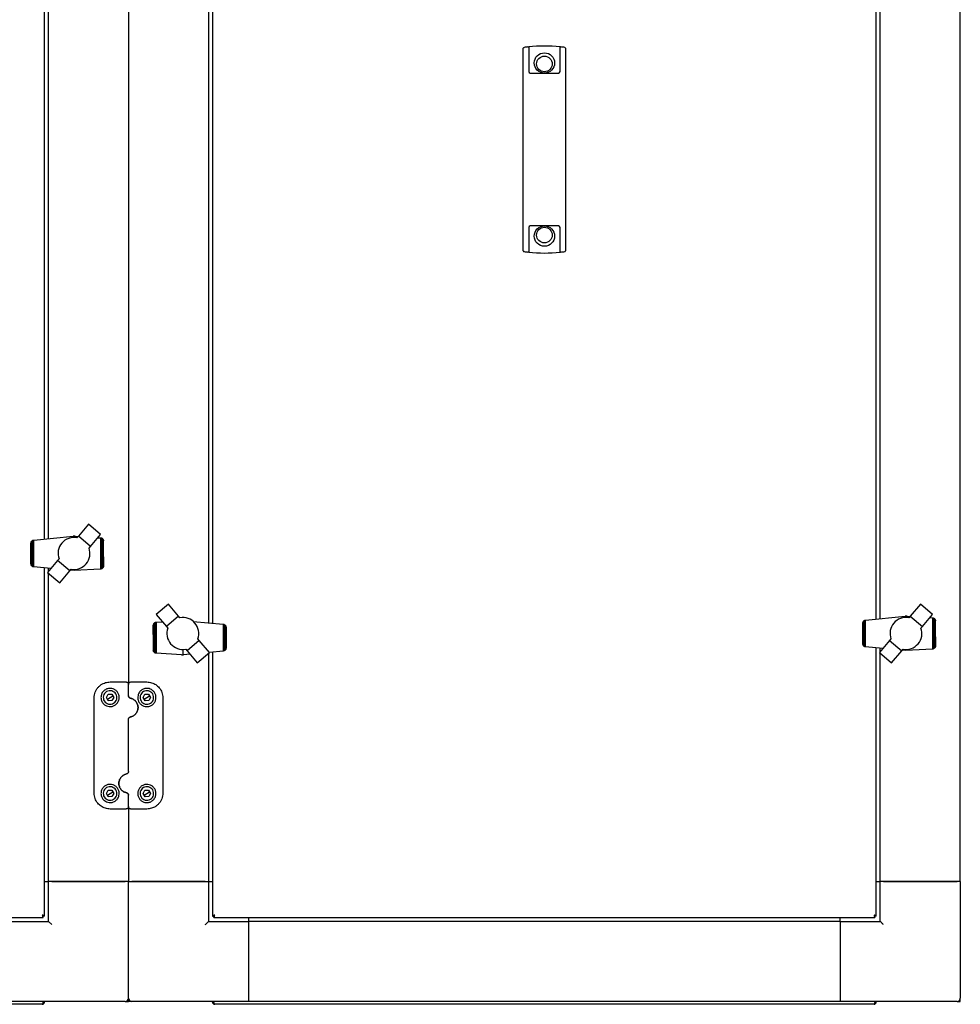
# Model space of a CAD drawing. Units: millimetres. Extents: x 136 to 767, y 16 to 575.
# Drawn here: x 394 to 452, y 451 to 513 of the extents above; entities that cross this region are included whole.
import ezdxf

# ---------------------------------------------------------------- set-up
doc = ezdxf.new("R2010")
doc.units = ezdxf.units.MM

msp = doc.modelspace()

# ---------------------------------------------------------------- linework, layer by layer
at = {"color": 7, "linetype": 'Continuous', "lineweight": 25}
for p, q in [((452.431, 458.771), (452.431, 550.271)), ((400.431, 537.953), (400.431, 471.089)), ((405.431, 533.844), (405.431, 474.935)), ((405.681, 533.868), (405.681, 474.912)), ((447.181, 475.174), (447.181, 534.131)), ((447.431, 475.198), (447.431, 534.108)), ((395.181, 480.174), (395.181, 528.868)), ((395.431, 480.198), (395.431, 528.527)), ((425.111, 509.605), (425.111, 510.853)), ((425.154, 510.902), (425.161, 510.903)), ((425.451, 510.939), (425.451, 509.605)), ((427.411, 509.605), (427.411, 510.939)), ((427.701, 510.903), (427.708, 510.902)), ((427.751, 510.853), (427.751, 509.605)), ((425.111, 509.56), (425.111, 509.605)), ((425.451, 509.605), (425.451, 509.56)), ((427.411, 509.56), (427.411, 509.605)), ((427.751, 509.605), (427.751, 509.56)), ((425.111, 499.482), (425.111, 509.56)), ((425.451, 509.56), (425.451, 509.396)), ((425.551, 509.296), (427.311, 509.296)), ((427.411, 509.396), (427.411, 509.56)), ((427.751, 509.56), (427.751, 499.482)), ((427.311, 499.746), (425.551, 499.746)), ((425.111, 499.437), (425.111, 499.482)), ((425.111, 498.189), (425.111, 499.437)), ((425.451, 499.646), (425.451, 499.482)), ((425.451, 499.482), (425.451, 499.437)), ((425.451, 499.437), (425.451, 498.103)), ((427.411, 499.482), (427.411, 499.646)), ((427.411, 499.437), (427.411, 499.482)), ((427.411, 498.103), (427.411, 499.437)), ((427.751, 499.482), (427.751, 499.437)), ((427.751, 499.437), (427.751, 498.189)), ((425.161, 498.139), (425.154, 498.14)), ((427.708, 498.14), (427.701, 498.139)), ((397.929, 481.106), (397.297, 480.356)), ((398.691, 480.459), (397.929, 481.106)), ((394.384, 480.05), (394.415, 480.077)), ((394.415, 480.077), (394.422, 480.083)), ((394.415, 478.467), (394.415, 480.077)), ((394.422, 480.083), (394.457, 480.099)), ((394.457, 480.099), (394.467, 480.103)), ((394.457, 478.443), (394.457, 480.099)), ((394.467, 480.103), (394.506, 480.11)), ((394.506, 480.11), (394.513, 480.112)), ((394.506, 478.431), (394.506, 480.11)), ((394.513, 480.112), (396.981, 480.343)), ((396.462, 480.093), (396.36, 480.012)), ((396.574, 480.161), (396.462, 480.093)), ((396.693, 480.212), (396.574, 480.161)), ((396.821, 480.249), (396.693, 480.212)), ((396.949, 480.265), (396.821, 480.249)), ((397.077, 480.269), (396.949, 480.265)), ((397.03, 480.343), (396.981, 480.343)), ((397.106, 480.343), (397.03, 480.343)), ((397.03, 480.268), (397.03, 480.343)), ((397.211, 480.254), (397.077, 480.269)), ((397.106, 480.343), (397.277, 480.333)), ((397.297, 480.356), (397.211, 480.254)), ((398.055, 479.711), (397.297, 480.356)), ((398.055, 479.711), (398.691, 480.459)), ((398.521, 480.259), (398.691, 480.249)), ((398.691, 480.249), (398.709, 480.246)), ((398.709, 478.297), (398.709, 480.246)), ((398.709, 480.246), (398.741, 480.241)), ((398.741, 480.241), (398.763, 480.23)), ((398.763, 478.315), (398.763, 480.23)), ((398.763, 480.23), (398.786, 480.22)), ((398.786, 480.22), (398.812, 480.197)), ((398.812, 478.349), (398.812, 480.197)), ((398.812, 480.197), (398.823, 480.187)), ((398.823, 480.187), (398.85, 480.154)), ((398.85, 478.393), (398.85, 480.154)), ((398.85, 480.154), (398.856, 480.145)), ((398.856, 480.145), (398.87, 480.107)), ((398.87, 478.44), (398.87, 480.107)), ((398.87, 480.107), (398.873, 480.1)), ((398.873, 480.1), (398.879, 480.063)), ((398.879, 479.066), (398.879, 480.063)), ((394.331, 479.913), (394.333, 479.925)), ((394.331, 478.628), (394.331, 479.913)), ((394.333, 479.925), (394.339, 479.963)), ((394.333, 478.616), (394.333, 479.925)), ((394.339, 479.963), (394.349, 479.991)), ((394.349, 479.991), (394.356, 480.008)), ((394.349, 478.55), (394.349, 479.991)), ((394.356, 480.008), (394.378, 480.041)), ((394.378, 480.041), (394.384, 480.05)), ((394.378, 478.5), (394.378, 480.041)), ((396.045, 479.45), (396.033, 479.32)), ((396.079, 479.579), (396.045, 479.45)), ((396.128, 479.7), (396.079, 479.579)), ((396.192, 479.814), (396.128, 479.7)), ((396.268, 479.917), (396.192, 479.814)), ((396.36, 480.012), (396.268, 479.917)), ((397.969, 479.609), (398.055, 479.711)), ((396.001, 478.83), (395.366, 478.083)), ((396.09, 478.935), (396.001, 478.83)), ((396.762, 478.183), (396.001, 478.83)), ((396.033, 479.32), (396.034, 479.189)), ((396.034, 479.189), (396.053, 479.064)), ((396.053, 479.064), (396.09, 478.935)), ((398.879, 479.066), (398.877, 478.496)), ((394.333, 478.616), (394.331, 478.628)), ((394.339, 478.578), (394.333, 478.616)), ((394.349, 478.55), (394.339, 478.578)), ((394.356, 478.533), (394.349, 478.55)), ((394.378, 478.5), (394.356, 478.533)), ((394.384, 478.491), (394.378, 478.5)), ((394.415, 478.467), (394.384, 478.491)), ((394.422, 478.462), (394.415, 478.467)), ((394.457, 478.443), (394.422, 478.462)), ((394.467, 478.438), (394.457, 478.443)), ((394.506, 478.431), (394.467, 478.438)), ((394.513, 478.429), (394.506, 478.431)), ((395.577, 478.332), (394.513, 478.429)), ((395.181, 456.605), (395.181, 478.368)), ((395.431, 478.16), (395.431, 478.345)), ((396.762, 478.183), (396.852, 478.288)), ((397.03, 478.198), (396.793, 478.22)), ((398.691, 478.293), (397.03, 478.198)), ((397.03, 478.198), (397.03, 478.273)), ((398.709, 478.297), (398.691, 478.293)), ((398.741, 478.305), (398.709, 478.297)), ((398.763, 478.315), (398.741, 478.305)), ((398.786, 478.326), (398.763, 478.315)), ((398.812, 478.349), (398.786, 478.326)), ((398.823, 478.359), (398.812, 478.349)), ((398.85, 478.393), (398.823, 478.359)), ((398.852, 478.396), (398.85, 478.393)), ((398.87, 478.44), (398.852, 478.396)), ((398.873, 478.446), (398.87, 478.44)), ((398.877, 478.496), (398.873, 478.446)), ((395.366, 478.083), (396.13, 477.439)), ((395.431, 458.771), (395.431, 478.027)), ((396.13, 477.439), (396.762, 478.183)), ((402.924, 476.104), (402.162, 475.457)), ((403.559, 475.356), (402.924, 476.104)), ((449.933, 476.103), (449.3, 475.359)), ((450.697, 475.459), (449.933, 476.103)), ((402.162, 475.457), (402.801, 474.711)), ((403.559, 475.356), (402.801, 474.711)), ((403.646, 475.254), (403.559, 475.356)), ((446.513, 475.112), (448.981, 475.343)), ((449.03, 475.343), (448.981, 475.343)), ((449.106, 475.343), (449.03, 475.343)), ((449.03, 475.269), (449.03, 475.343)), ((449.106, 475.343), (449.278, 475.333)), ((449.3, 475.359), (449.211, 475.254)), ((449.3, 475.359), (450.061, 474.712)), ((450.061, 474.712), (450.697, 475.459)), ((450.526, 475.259), (450.691, 475.249)), ((450.691, 475.249), (450.709, 475.246)), ((450.709, 473.298), (450.709, 475.246)), ((450.709, 475.246), (450.741, 475.241)), ((450.741, 475.241), (450.763, 475.23)), ((450.763, 473.315), (450.763, 475.23)), ((450.763, 475.23), (450.786, 475.22)), ((450.786, 475.22), (450.812, 475.197)), ((450.812, 473.349), (450.812, 475.197)), ((450.812, 475.197), (450.823, 475.187)), ((450.823, 475.187), (450.85, 475.154)), ((450.85, 473.393), (450.85, 475.154)), ((450.85, 475.154), (450.856, 475.145)), ((450.856, 475.145), (450.87, 475.107)), ((401.984, 474.214), (401.985, 474.784)), ((401.985, 474.784), (401.989, 474.834)), ((401.989, 474.834), (401.992, 474.84)), ((401.992, 474.84), (402.01, 474.883)), ((401.992, 474.84), (401.992, 473.172)), ((402.01, 474.883), (402.013, 474.887)), ((402.013, 474.887), (402.039, 474.92)), ((402.013, 474.887), (402.013, 473.126)), ((402.039, 474.92), (402.05, 474.93)), ((402.05, 474.93), (402.076, 474.953)), ((402.05, 474.93), (402.05, 473.083)), ((402.076, 474.953), (402.099, 474.964)), ((402.099, 474.964), (402.122, 474.974)), ((402.099, 474.964), (402.099, 473.049)), ((402.122, 474.974), (402.153, 474.982)), ((402.153, 474.982), (402.171, 474.986)), ((402.153, 474.982), (402.153, 473.034)), ((402.171, 474.986), (402.547, 475.008)), ((402.801, 474.711), (402.887, 474.61)), ((402.887, 474.61), (402.851, 474.481)), ((404.485, 475.021), (406.35, 474.85)), ((406.35, 474.85), (406.356, 474.849)), ((406.356, 474.849), (406.356, 473.169)), ((406.356, 474.849), (406.395, 474.842)), ((406.395, 474.842), (406.405, 474.836)), ((406.405, 474.836), (406.405, 473.181)), ((406.405, 474.836), (406.441, 474.817)), ((406.441, 474.817), (406.447, 474.812)), ((406.447, 474.812), (406.447, 473.202)), ((406.447, 474.812), (406.478, 474.788)), ((406.478, 474.788), (406.484, 474.779)), ((406.484, 474.779), (406.484, 473.239)), ((406.484, 474.779), (406.507, 474.747)), ((406.507, 474.747), (406.513, 474.729)), ((406.513, 474.729), (406.513, 473.289)), ((406.513, 474.729), (406.523, 474.701)), ((406.523, 474.701), (406.53, 474.663)), ((406.53, 474.663), (406.53, 473.355)), ((406.53, 474.663), (406.531, 474.652)), ((406.531, 474.652), (406.531, 473.366)), ((446.331, 474.913), (446.333, 474.925)), ((446.331, 473.628), (446.331, 474.913)), ((446.333, 474.925), (446.339, 474.963)), ((446.333, 473.616), (446.333, 474.925)), ((446.339, 474.963), (446.349, 474.991)), ((446.349, 474.991), (446.356, 475.008)), ((446.349, 473.55), (446.349, 474.991)), ((446.356, 475.008), (446.378, 475.041)), ((446.378, 475.041), (446.384, 475.05)), ((446.378, 473.5), (446.378, 475.041)), ((446.384, 475.05), (446.415, 475.077)), ((446.415, 475.077), (446.422, 475.083)), ((446.415, 473.467), (446.415, 475.077)), ((446.422, 475.083), (446.457, 475.099)), ((446.457, 475.099), (446.467, 475.103)), ((446.457, 473.443), (446.457, 475.099)), ((446.467, 475.103), (446.506, 475.11)), ((446.506, 475.11), (446.513, 475.112)), ((446.506, 473.431), (446.506, 475.11)), ((449.972, 474.607), (450.061, 474.712)), ((450.009, 474.478), (449.972, 474.607)), ((450.87, 473.44), (450.87, 475.107)), ((450.87, 475.107), (450.873, 475.1)), ((450.873, 475.1), (450.879, 475.063)), ((450.879, 474.066), (450.879, 475.063)), ((401.984, 474.214), (401.984, 473.217)), ((402.834, 474.353), (402.83, 474.225)), ((402.83, 474.225), (402.845, 474.092)), ((402.851, 474.481), (402.834, 474.353)), ((402.845, 474.092), (402.876, 473.966)), ((402.876, 473.966), (402.925, 473.845)), ((404.859, 473.834), (404.769, 473.939)), ((448.093, 473.933), (448.007, 473.831)), ((449.935, 473.842), (449.983, 473.963)), ((449.983, 473.963), (450.017, 474.092)), ((450.028, 474.353), (450.009, 474.478)), ((450.017, 474.092), (450.03, 474.222)), ((450.03, 474.222), (450.028, 474.353)), ((450.879, 474.066), (450.877, 473.496)), ((402.925, 473.845), (402.989, 473.732)), ((402.989, 473.732), (403.068, 473.626)), ((403.068, 473.626), (403.157, 473.533)), ((403.157, 473.533), (403.259, 473.452)), ((403.259, 473.452), (403.371, 473.384)), ((403.371, 473.384), (403.493, 473.33)), ((403.493, 473.33), (403.619, 473.297)), ((403.619, 473.297), (403.749, 473.277)), ((403.875, 473.276), (404.008, 473.291)), ((404.008, 473.291), (404.097, 473.186)), ((404.859, 473.834), (404.097, 473.186)), ((405.491, 473.089), (404.859, 473.834)), ((406.513, 473.289), (406.507, 473.271)), ((406.523, 473.317), (406.513, 473.289)), ((406.53, 473.355), (406.523, 473.317)), ((406.531, 473.366), (406.53, 473.355)), ((446.333, 473.616), (446.331, 473.628)), ((446.339, 473.578), (446.333, 473.616)), ((446.349, 473.55), (446.339, 473.578)), ((446.356, 473.533), (446.349, 473.55)), ((446.378, 473.5), (446.356, 473.533)), ((446.384, 473.491), (446.378, 473.5)), ((446.415, 473.467), (446.384, 473.491)), ((446.422, 473.462), (446.415, 473.467)), ((446.457, 473.443), (446.422, 473.462)), ((446.467, 473.438), (446.457, 473.443)), ((446.506, 473.431), (446.467, 473.438)), ((446.513, 473.429), (446.506, 473.431)), ((447.582, 473.331), (446.513, 473.429)), ((447.181, 456.605), (447.181, 473.368)), ((448.007, 473.831), (447.371, 473.083)), ((447.431, 473.153), (447.431, 473.345)), ((448.007, 473.831), (448.766, 473.186)), ((448.766, 473.186), (448.852, 473.288)), ((448.852, 473.288), (448.985, 473.273)), ((450.691, 473.293), (449.03, 473.198)), ((449.113, 473.277), (449.241, 473.294)), ((449.241, 473.294), (449.37, 473.33)), ((449.37, 473.33), (449.489, 473.381)), ((449.489, 473.381), (449.6, 473.449)), ((449.6, 473.449), (449.702, 473.53)), ((449.702, 473.53), (449.794, 473.626)), ((449.794, 473.626), (449.871, 473.728)), ((449.871, 473.728), (449.935, 473.842)), ((450.709, 473.298), (450.691, 473.293)), ((450.741, 473.305), (450.709, 473.298)), ((450.763, 473.315), (450.741, 473.305)), ((450.786, 473.326), (450.763, 473.315)), ((450.812, 473.349), (450.786, 473.326)), ((450.823, 473.359), (450.812, 473.349)), ((450.85, 473.393), (450.823, 473.359)), ((450.852, 473.396), (450.85, 473.393)), ((450.87, 473.44), (450.852, 473.396)), ((450.873, 473.446), (450.87, 473.44)), ((450.877, 473.496), (450.873, 473.446)), ((401.989, 473.179), (401.984, 473.217)), ((401.992, 473.172), (401.989, 473.179)), ((402.006, 473.134), (401.992, 473.172)), ((402.013, 473.126), (402.006, 473.134)), ((402.039, 473.093), (402.013, 473.126)), ((402.05, 473.083), (402.039, 473.093)), ((402.076, 473.06), (402.05, 473.083)), ((402.099, 473.049), (402.076, 473.06)), ((402.122, 473.039), (402.099, 473.049)), ((402.153, 473.034), (402.122, 473.039)), ((402.171, 473.031), (402.153, 473.034)), ((403.756, 472.936), (402.171, 473.031)), ((403.749, 473.277), (403.875, 473.276)), ((403.756, 472.936), (403.833, 472.936)), ((403.833, 473.276), (403.833, 472.936)), ((403.833, 472.936), (403.881, 472.936)), ((404.278, 472.973), (403.881, 472.936)), ((404.097, 473.186), (404.733, 472.439)), ((404.733, 472.439), (405.491, 473.089)), ((405.431, 473.037), (405.431, 458.771)), ((406.35, 473.168), (405.489, 473.087)), ((405.681, 473.105), (405.681, 456.605)), ((406.356, 473.169), (406.35, 473.168)), ((406.395, 473.176), (406.356, 473.169)), ((406.405, 473.181), (406.395, 473.176)), ((406.441, 473.197), (406.405, 473.181)), ((406.447, 473.202), (406.441, 473.197)), ((406.478, 473.23), (406.447, 473.202)), ((406.484, 473.239), (406.478, 473.23)), ((406.507, 473.271), (406.484, 473.239)), ((447.371, 473.083), (448.133, 472.436)), ((447.431, 458.771), (447.431, 473.032)), ((448.133, 472.436), (448.766, 473.186)), ((449.03, 473.198), (448.794, 473.22)), ((448.985, 473.273), (449.113, 473.277)), ((449.03, 473.198), (449.03, 473.274)), ((399.281, 471.239), (400.281, 471.239)), ((400.431, 470.374), (400.431, 471.089)), ((400.581, 471.239), (401.581, 471.239)), ((398.281, 464.299), (398.281, 470.239)), ((399.05, 470.265), (399.162, 470.467)), ((399.169, 470.067), (399.05, 470.265)), ((399.11, 470.166), (399.281, 470.269)), ((399.162, 470.467), (399.393, 470.471)), ((399.281, 470.269), (399.453, 470.372)), ((399.393, 470.471), (399.512, 470.273)), ((399.512, 470.273), (399.4, 470.071)), ((401.35, 470.265), (401.462, 470.467)), ((401.469, 470.067), (401.35, 470.265)), ((401.41, 470.166), (401.581, 470.269)), ((401.462, 470.467), (401.693, 470.471)), ((401.581, 470.269), (401.753, 470.372)), ((401.693, 470.471), (401.812, 470.273)), ((401.812, 470.273), (401.7, 470.071)), ((402.581, 470.239), (402.581, 464.299)), ((399.4, 470.071), (399.169, 470.067)), ((401.7, 470.071), (401.469, 470.067)), ((400.431, 465.634), (400.431, 468.904)), ((399.05, 464.265), (399.162, 464.467)), ((399.169, 464.067), (399.05, 464.265)), ((399.11, 464.166), (399.281, 464.269)), ((399.162, 464.467), (399.393, 464.471)), ((399.4, 464.071), (399.169, 464.067)), ((399.281, 464.269), (399.453, 464.372)), ((399.393, 464.471), (399.512, 464.273)), ((399.512, 464.273), (399.4, 464.071)), ((400.431, 463.449), (400.431, 464.164)), ((401.35, 464.265), (401.462, 464.467)), ((401.469, 464.067), (401.35, 464.265)), ((401.41, 464.166), (401.581, 464.269)), ((401.462, 464.467), (401.693, 464.471)), ((401.7, 464.071), (401.469, 464.067)), ((401.581, 464.269), (401.753, 464.372)), ((401.693, 464.471), (401.812, 464.273)), ((401.812, 464.273), (401.7, 464.071)), ((400.431, 463.449), (400.431, 458.771)), ((400.281, 463.299), (399.281, 463.299)), ((401.581, 463.299), (400.581, 463.299)), ((395.181, 458.771), (395.431, 458.771)), ((400.431, 458.771), (395.431, 458.771)), ((395.431, 456.271), (395.431, 458.771)), ((395.631, 458.771), (400.231, 458.771)), ((400.431, 458.771), (405.431, 458.771)), ((400.431, 451.471), (400.431, 458.771)), ((405.231, 458.771), (400.631, 458.771)), ((405.431, 458.771), (405.431, 456.271)), ((405.431, 458.771), (405.681, 458.771)), ((447.181, 458.771), (447.431, 458.771)), ((452.431, 458.771), (447.431, 458.771)), ((447.431, 456.271), (447.431, 458.771)), ((447.631, 458.771), (452.231, 458.771)), ((452.431, 458.771), (452.431, 451.471)), ((353.765, 456.521), (395.097, 456.521)), ((392.931, 456.271), (395.431, 456.271)), ((395.097, 456.521), (395.097, 456.591)), ((395.181, 456.605), (395.111, 456.605)), ((395.631, 456.071), (395.431, 456.271)), ((405.431, 456.271), (407.931, 456.271)), ((405.681, 456.605), (405.751, 456.605)), ((405.765, 456.521), (405.765, 456.591)), ((405.765, 456.521), (447.097, 456.521)), ((407.931, 456.521), (407.931, 456.271)), ((444.931, 456.271), (407.931, 456.271)), ((407.931, 456.271), (407.931, 451.271)), ((407.931, 456.071), (407.931, 451.471)), ((444.931, 456.271), (444.931, 456.521)), ((444.931, 456.271), (444.931, 451.271)), ((444.931, 456.271), (447.431, 456.271)), ((444.931, 456.071), (444.931, 451.471)), ((447.097, 456.521), (447.097, 456.591)), ((447.181, 456.605), (447.111, 456.605)), ((400.231, 451.271), (392.931, 451.271)), ((395.097, 451.231), (395.097, 451.271)), ((395.111, 451.231), (395.111, 451.271)), ((395.181, 451.231), (395.111, 451.231)), ((395.181, 451.231), (395.181, 451.271)), ((400.231, 451.271), (400.431, 451.271)), ((400.431, 451.271), (400.431, 451.471)), ((400.631, 451.271), (400.431, 451.271)), ((407.931, 451.271), (400.631, 451.271)), ((405.681, 451.231), (405.681, 451.271)), ((405.681, 451.231), (405.751, 451.231)), ((405.751, 451.231), (405.751, 451.271)), ((405.765, 451.231), (405.765, 451.271)), ((444.931, 451.271), (407.931, 451.271)), ((452.231, 451.271), (444.931, 451.271)), ((447.097, 451.231), (447.097, 451.271)), ((447.111, 451.231), (447.111, 451.271)), ((447.181, 451.231), (447.111, 451.231)), ((447.181, 451.231), (447.181, 451.271)), ((452.231, 451.271), (452.431, 451.271)), ((452.431, 451.271), (452.431, 451.471)), ((395.041, 451.091), (353.821, 451.091)), ((447.041, 451.091), (405.821, 451.091))]:
    msp.add_line(p, q, dxfattribs=at)
at = {"color": 7, "linetype": 'Continuous', "lineweight": 25, "flags": 128}
for points in [[(405.231, 456.071), (405.27, 456.11), (405.308, 456.148), (405.342, 456.182), (405.373, 456.212), (405.397, 456.237), (405.416, 456.256), (405.427, 456.267), (405.431, 456.271)], [(447.631, 456.071), (447.596, 456.106), (447.563, 456.139), (447.531, 456.171), (447.503, 456.2), (447.478, 456.224), (447.458, 456.244), (447.443, 456.259), (447.434, 456.268), (447.431, 456.271)]]:
    msp.add_lwpolyline(points, dxfattribs=at)
at = {"color": 7, "linetype": 'Continuous', "lineweight": 25}
for centre, radius in [((426.431, 509.931), 0.635), ((426.431, 509.871), 0.49), ((426.431, 499.111), 0.635), ((426.431, 499.171), 0.49)]:
    msp.add_circle(centre, radius, dxfattribs=at)
for centre, radius, start, end in [((425.161, 510.853), 0.05, 97.9625, 180), ((426.431, 501.773), 9.218, 96.41549, 97.91903), ((426.431, 501.773), 9.218, 83.89716, 96.10284), ((426.431, 501.773), 9.218, 82.08097, 83.58451), ((427.701, 510.853), 0.05, 0, 82.0375), ((425.551, 509.396), 0.1, 180, 270), ((427.311, 509.396), 0.1, 270, 0), ((425.551, 499.646), 0.1, 90, 180), ((427.311, 499.646), 0.1, 0, 90), ((425.161, 498.189), 0.05, 180, 262.0375), ((426.431, 507.269), 9.218, 262.08097, 263.58451), ((426.431, 507.269), 9.218, 263.89716, 276.10284), ((426.431, 507.269), 9.218, 276.41549, 277.91903), ((427.701, 498.189), 0.05, 277.9625, 0), ((397.026, 479.274), 1.001, 259.9662, 19.59313), ((403.825, 474.27), 1.001, 340.68036, 100.30729), ((449.036, 474.268), 1.001, 79.9662, 199.59313), ((399.281, 470.269), 0.425, 120.94186, 210.94186), ((399.281, 470.269), 0.425, 30.94186, 120.94186), ((399.281, 470.269), 0.425, 300.94186, 30.94186), ((401.581, 470.269), 0.425, 120.94186, 210.94186), ((401.581, 470.269), 0.425, 30.94186, 120.94186), ((401.581, 470.269), 0.425, 300.94186, 30.94186), ((399.281, 470.269), 0.425, 210.94186, 300.94186), ((401.581, 470.269), 0.425, 210.94186, 300.94186), ((399.281, 464.269), 0.425, 30.94186, 120.94186), ((401.581, 464.269), 0.425, 30.94186, 120.94186), ((399.281, 464.269), 0.425, 120.94186, 210.94186), ((399.281, 464.269), 0.425, 210.94186, 300.94186), ((399.281, 464.269), 0.425, 300.94186, 30.94186), ((401.581, 464.269), 0.425, 120.94186, 210.94186), ((401.581, 464.269), 0.425, 210.94186, 300.94186), ((401.581, 464.269), 0.425, 300.94186, 30.94186), ((400.231, 451.471), 0.2, 270, 0), ((400.631, 451.471), 0.2, 180, 270), ((452.231, 451.471), 0.2, 270, 0)]:
    msp.add_arc(centre, radius, start, end, dxfattribs=at)
for points, knots in [([(425.401, 510.933), (425.404, 510.934), (425.413, 510.935), (425.426, 510.936), (425.442, 510.938), (425.45, 510.939), (425.451, 510.939), (425.451, 510.939)], [0, 0, 0, 0, 0.077962, 0.190529, 0.401381, 0.828232, 1, 1, 1, 1]), ([(427.411, 510.939), (427.413, 510.939), (427.416, 510.938), (427.433, 510.936), (427.444, 510.935), (427.454, 510.934), (427.459, 510.933), (427.461, 510.933)], [0, 0, 0, 0, 0.563323, 0.721426, 0.880589, 0.962815, 1, 1, 1, 1]), ([(425.451, 498.103), (425.449, 498.103), (425.447, 498.104), (425.429, 498.106), (425.418, 498.107), (425.408, 498.108), (425.403, 498.109), (425.401, 498.109)], [0, 0, 0, 0, 0.563284, 0.72138, 0.880586, 0.962817, 1, 1, 1, 1]), ([(427.461, 498.109), (427.458, 498.108), (427.45, 498.107), (427.437, 498.106), (427.42, 498.104), (427.412, 498.103), (427.411, 498.103), (427.411, 498.103)], [0, 0, 0, 0, 0.0779638, 0.1905333, 0.4013465, 0.8282275, 1, 1, 1, 1]), ([(398.281, 470.239), (398.285, 470.302), (398.291, 470.427), (398.345, 470.606), (398.429, 470.773), (398.543, 470.923), (398.686, 471.05), (398.879, 471.165), (399.086, 471.23), (399.233, 471.237), (399.281, 471.239)], [0, 0, 0, 0, 0.122955, 0.245931, 0.368964, 0.49196, 0.613825, 0.73556, 0.913301, 1, 1, 1, 1]), ([(398.711, 470.269), (398.719, 470.339), (398.734, 470.48), (398.851, 470.663), (399.021, 470.79), (399.215, 470.846), (399.398, 470.836), (399.559, 470.776), (399.698, 470.671), (399.805, 470.52), (399.861, 470.328), (399.845, 470.118), (399.751, 469.924), (399.598, 469.781), (399.413, 469.704), (399.223, 469.692), (399.045, 469.74), (398.891, 469.84), (398.776, 469.985), (398.719, 470.135), (398.713, 470.233), (398.711, 470.269)], [0, 0, 0, 0, 0.062075, 0.124198, 0.184165, 0.237118, 0.283464, 0.327922, 0.375092, 0.427828, 0.486614, 0.548764, 0.609684, 0.666252, 0.718376, 0.767609, 0.815703, 0.864211, 0.914565, 0.968084, 1, 1, 1, 1]), ([(400.281, 471.239), (400.296, 471.238), (400.325, 471.235), (400.365, 471.216), (400.399, 471.186), (400.425, 471.143), (400.429, 471.108), (400.431, 471.089)], [0, 0, 0, 0, 0.180506, 0.357357, 0.540758, 0.748135, 1, 1, 1, 1]), ([(400.431, 471.089), (400.433, 471.107), (400.435, 471.129), (400.45, 471.163), (400.463, 471.184), (400.49, 471.209), (400.52, 471.229), (400.556, 471.238), (400.577, 471.239), (400.581, 471.239)], [0, 0, 0, 0, 0.239104, 0.286488, 0.495075, 0.553795, 0.749013, 0.949978, 1, 1, 1, 1]), ([(402.151, 470.269), (402.144, 470.201), (402.13, 470.066), (402.019, 469.885), (401.858, 469.757), (401.67, 469.695), (401.481, 469.698), (401.307, 469.758), (401.161, 469.869), (401.056, 470.022), (401.003, 470.207), (401.016, 470.408), (401.101, 470.6), (401.253, 470.751), (401.443, 470.834), (401.633, 470.846), (401.802, 470.803), (401.95, 470.715), (402.069, 470.581), (402.14, 470.425), (402.148, 470.315), (402.151, 470.269)], [0, 0, 0, 0, 0.059077, 0.11829, 0.17373, 0.225038, 0.273864, 0.321919, 0.370718, 0.421674, 0.476054, 0.534571, 0.596376, 0.657859, 0.713712, 0.762072, 0.806615, 0.852341, 0.902809, 0.959487, 1, 1, 1, 1]), ([(401.581, 471.239), (401.681, 471.23), (401.88, 471.213), (402.15, 471.078), (402.376, 470.872), (402.545, 470.586), (402.569, 470.357), (402.581, 470.239)], [0, 0, 0, 0, 0.179207, 0.357362, 0.548105, 0.76805, 1, 1, 1, 1]), ([(400.551, 470.227), (400.536, 470.232), (400.505, 470.241), (400.468, 470.272), (400.441, 470.313), (400.432, 470.35), (400.431, 470.37), (400.431, 470.374)], [0, 0, 0, 0, 0.229643, 0.455322, 0.690353, 0.944711, 1, 1, 1, 1]), ([(400.431, 470.374), (400.431, 470.37), (400.432, 470.35), (400.441, 470.314), (400.467, 470.273), (400.504, 470.241), (400.536, 470.232), (400.551, 470.227)], [0, 0, 0, 0, 0.058576, 0.322696, 0.560884, 0.782309, 1, 1, 1, 1]), ([(400.551, 469.051), (400.618, 469.072), (400.753, 469.114), (400.912, 469.261), (401.015, 469.452), (401.043, 469.668), (400.997, 469.872), (400.89, 470.041), (400.739, 470.169), (400.614, 470.208), (400.551, 470.227)], [0, 0, 0, 0, 0.122252, 0.246572, 0.377648, 0.512839, 0.645311, 0.768677, 0.884426, 1, 1, 1, 1]), ([(400.551, 470.227), (400.614, 470.208), (400.739, 470.169), (400.89, 470.041), (400.997, 469.872), (401.043, 469.667), (401.015, 469.452), (400.912, 469.261), (400.752, 469.114), (400.618, 469.072), (400.551, 469.051)], [0, 0, 0, 0, 0.116506, 0.23234, 0.354535, 0.485187, 0.619344, 0.750852, 0.876559, 1, 1, 1, 1]), ([(400.431, 468.904), (400.433, 468.921), (400.436, 468.956), (400.463, 469.002), (400.503, 469.036), (400.535, 469.046), (400.551, 469.051)], [0, 0, 0, 0, 0.253313, 0.507405, 0.759782, 1, 1, 1, 1]), ([(400.311, 464.311), (400.248, 464.33), (400.123, 464.369), (399.973, 464.497), (399.866, 464.666), (399.819, 464.871), (399.847, 465.086), (399.95, 465.277), (400.11, 465.424), (400.244, 465.466), (400.311, 465.487)], [0, 0, 0, 0, 0.116506, 0.232339, 0.354533, 0.485186, 0.619343, 0.750861, 0.876558, 1, 1, 1, 1]), ([(400.311, 465.487), (400.244, 465.466), (400.11, 465.424), (399.95, 465.277), (399.847, 465.086), (399.819, 464.87), (399.866, 464.666), (399.973, 464.497), (400.123, 464.369), (400.248, 464.33), (400.311, 464.311)], [0, 0, 0, 0, 0.122252, 0.246568, 0.37764, 0.51284, 0.645305, 0.768677, 0.884426, 1, 1, 1, 1]), ([(400.431, 465.634), (400.429, 465.617), (400.426, 465.582), (400.399, 465.537), (400.36, 465.502), (400.327, 465.492), (400.311, 465.487)], [0, 0, 0, 0, 0.253305, 0.507429, 0.759745, 1, 1, 1, 1]), ([(398.711, 464.269), (398.718, 464.337), (398.732, 464.472), (398.843, 464.653), (399.004, 464.781), (399.192, 464.843), (399.381, 464.84), (399.555, 464.78), (399.701, 464.669), (399.806, 464.516), (399.859, 464.331), (399.847, 464.13), (399.761, 463.938), (399.61, 463.787), (399.419, 463.704), (399.23, 463.692), (399.06, 463.735), (398.912, 463.823), (398.793, 463.957), (398.722, 464.113), (398.714, 464.223), (398.711, 464.269)], [0, 0, 0, 0, 0.059076, 0.118289, 0.17373, 0.225039, 0.273865, 0.32192, 0.370722, 0.421674, 0.476057, 0.534574, 0.596376, 0.657859, 0.713712, 0.762073, 0.806616, 0.852344, 0.902809, 0.95949, 1, 1, 1, 1]), ([(402.151, 464.269), (402.143, 464.199), (402.128, 464.058), (402.011, 463.875), (401.842, 463.748), (401.647, 463.692), (401.464, 463.702), (401.303, 463.762), (401.164, 463.867), (401.057, 464.018), (401.002, 464.21), (401.018, 464.42), (401.111, 464.614), (401.265, 464.757), (401.449, 464.835), (401.639, 464.846), (401.818, 464.798), (401.971, 464.698), (402.086, 464.553), (402.144, 464.403), (402.149, 464.305), (402.151, 464.269)], [0, 0, 0, 0, 0.062075, 0.124199, 0.184165, 0.237119, 0.283464, 0.32792, 0.375089, 0.427827, 0.486612, 0.548766, 0.609683, 0.666251, 0.718375, 0.767607, 0.815701, 0.864211, 0.914562, 0.968084, 1, 1, 1, 1]), ([(399.281, 463.299), (399.181, 463.308), (398.982, 463.325), (398.713, 463.46), (398.486, 463.666), (398.317, 463.952), (398.293, 464.181), (398.281, 464.299)], [0, 0, 0, 0, 0.179214, 0.35737, 0.548104, 0.768051, 1, 1, 1, 1]), ([(400.431, 464.164), (400.431, 464.168), (400.431, 464.188), (400.422, 464.224), (400.395, 464.265), (400.358, 464.297), (400.327, 464.306), (400.311, 464.311)], [0, 0, 0, 0, 0.058536, 0.322667, 0.560865, 0.7823, 1, 1, 1, 1]), ([(400.311, 464.311), (400.327, 464.306), (400.357, 464.297), (400.395, 464.266), (400.421, 464.225), (400.431, 464.189), (400.431, 464.168), (400.431, 464.164)], [0, 0, 0, 0, 0.229655, 0.455345, 0.690389, 0.94476, 1, 1, 1, 1]), ([(402.581, 464.299), (402.578, 464.237), (402.571, 464.112), (402.517, 463.932), (402.433, 463.765), (402.319, 463.615), (402.176, 463.488), (401.983, 463.373), (401.776, 463.308), (401.629, 463.301), (401.581, 463.299)], [0, 0, 0, 0, 0.122956, 0.245933, 0.368967, 0.491964, 0.613824, 0.735556, 0.913307, 1, 1, 1, 1]), ([(400.431, 463.449), (400.429, 463.431), (400.427, 463.409), (400.412, 463.375), (400.399, 463.354), (400.373, 463.329), (400.342, 463.309), (400.306, 463.3), (400.285, 463.299), (400.281, 463.299)], [0, 0, 0, 0, 0.239108, 0.286474, 0.495083, 0.553802, 0.749017, 0.949979, 1, 1, 1, 1]), ([(400.581, 463.299), (400.566, 463.3), (400.537, 463.303), (400.497, 463.322), (400.464, 463.352), (400.437, 463.395), (400.433, 463.43), (400.431, 463.449)], [0, 0, 0, 0, 0.180507, 0.35736, 0.540763, 0.748142, 1, 1, 1, 1]), ([(395.181, 456.605), (395.179, 456.61), (395.175, 456.619), (395.142, 456.633), (395.096, 456.647), (395.059, 456.656), (395.041, 456.661)], [0, 0, 0, 0, 0.249996, 0.50001, 0.750003, 1, 1, 1, 1]), ([(395.041, 456.661), (395.046, 456.643), (395.055, 456.606), (395.069, 456.56), (395.083, 456.527), (395.092, 456.523), (395.097, 456.521)], [0, 0, 0, 0, 0.250027, 0.500014, 0.75002, 1, 1, 1, 1]), ([(395.111, 456.605), (395.11, 456.61), (395.108, 456.619), (395.092, 456.633), (395.069, 456.647), (395.05, 456.656), (395.041, 456.661)], [0, 0, 0, 0, 0.24999, 0.500017, 0.749987, 1, 1, 1, 1]), ([(395.041, 456.661), (395.046, 456.652), (395.055, 456.634), (395.069, 456.61), (395.083, 456.594), (395.092, 456.592), (395.097, 456.591)], [0, 0, 0, 0, 0.250055, 0.500028, 0.750008, 1, 1, 1, 1]), ([(405.821, 456.661), (405.803, 456.656), (405.766, 456.647), (405.72, 456.633), (405.687, 456.619), (405.683, 456.61), (405.681, 456.605)], [0, 0, 0, 0, 0.250035, 0.500015, 0.750016, 1, 1, 1, 1]), ([(405.821, 456.661), (405.812, 456.656), (405.794, 456.647), (405.77, 456.633), (405.754, 456.619), (405.752, 456.61), (405.751, 456.605)], [0, 0, 0, 0, 0.250081, 0.500034, 0.750044, 1, 1, 1, 1]), ([(405.765, 456.521), (405.77, 456.523), (405.779, 456.527), (405.793, 456.56), (405.807, 456.606), (405.816, 456.643), (405.821, 456.661)], [0, 0, 0, 0, 0.249976, 0.49998, 0.749963, 1, 1, 1, 1]), ([(405.765, 456.591), (405.77, 456.592), (405.779, 456.594), (405.793, 456.61), (405.807, 456.634), (405.816, 456.652), (405.821, 456.661)], [0, 0, 0, 0, 0.249981, 0.49995, 0.749911, 1, 1, 1, 1]), ([(447.181, 456.605), (447.179, 456.61), (447.175, 456.619), (447.142, 456.633), (447.096, 456.647), (447.059, 456.656), (447.041, 456.661)], [0, 0, 0, 0, 0.249996, 0.50001, 0.750003, 1, 1, 1, 1]), ([(447.041, 456.661), (447.046, 456.643), (447.055, 456.606), (447.069, 456.56), (447.083, 456.527), (447.092, 456.523), (447.097, 456.521)], [0, 0, 0, 0, 0.250027, 0.500027, 0.75002, 1, 1, 1, 1]), ([(447.041, 456.661), (447.046, 456.652), (447.055, 456.634), (447.069, 456.61), (447.083, 456.594), (447.092, 456.592), (447.097, 456.591)], [0, 0, 0, 0, 0.250055, 0.500072, 0.750008, 1, 1, 1, 1]), ([(447.111, 456.605), (447.11, 456.61), (447.108, 456.619), (447.092, 456.633), (447.069, 456.647), (447.05, 456.656), (447.041, 456.661)], [0, 0, 0, 0, 0.24999, 0.500017, 0.749987, 1, 1, 1, 1]), ([(395.097, 451.231), (395.092, 451.213), (395.083, 451.176), (395.069, 451.13), (395.055, 451.097), (395.046, 451.093), (395.041, 451.091)], [0, 0, 0, 0, 0.249985, 0.499998, 0.750001, 1, 1, 1, 1]), ([(395.041, 451.091), (395.059, 451.093), (395.096, 451.097), (395.142, 451.13), (395.175, 451.176), (395.179, 451.213), (395.181, 451.231)], [0, 0, 0, 0, 0.249991, 0.500001, 0.750009, 1, 1, 1, 1]), ([(395.083, 451.176), (395.085, 451.178), (395.096, 451.184), (395.108, 451.204), (395.11, 451.222), (395.111, 451.231)], [0, 0, 0, 0, 0.149698, 0.574861, 1, 1, 1, 1]), ([(405.681, 451.231), (405.683, 451.213), (405.687, 451.176), (405.72, 451.13), (405.766, 451.097), (405.803, 451.093), (405.821, 451.091)], [0, 0, 0, 0, 0.249979, 0.499974, 0.749971, 1, 1, 1, 1]), ([(405.751, 451.231), (405.752, 451.222), (405.754, 451.204), (405.766, 451.184), (405.777, 451.178), (405.78, 451.176)], [0, 0, 0, 0, 0.425123, 0.850298, 1, 1, 1, 1]), ([(405.821, 451.091), (405.816, 451.093), (405.807, 451.097), (405.793, 451.13), (405.779, 451.176), (405.77, 451.213), (405.765, 451.231)], [0, 0, 0, 0, 0.2500089, 0.5000087, 0.750018, 1, 1, 1, 1]), ([(447.097, 451.231), (447.092, 451.213), (447.083, 451.176), (447.069, 451.13), (447.055, 451.097), (447.046, 451.093), (447.041, 451.091)], [0, 0, 0, 0, 0.249985, 0.499985, 0.750001, 1, 1, 1, 1]), ([(447.041, 451.091), (447.059, 451.093), (447.096, 451.097), (447.142, 451.13), (447.175, 451.176), (447.179, 451.213), (447.181, 451.231)], [0, 0, 0, 0, 0.249991, 0.500001, 0.750009, 1, 1, 1, 1]), ([(447.083, 451.176), (447.085, 451.178), (447.096, 451.184), (447.108, 451.204), (447.11, 451.222), (447.111, 451.231)], [0, 0, 0, 0, 0.149698, 0.574861, 1, 1, 1, 1])]:
    msp.add_open_spline(points, degree=3, knots=knots, dxfattribs=at)

doc.saveas('drawing.dxf')
